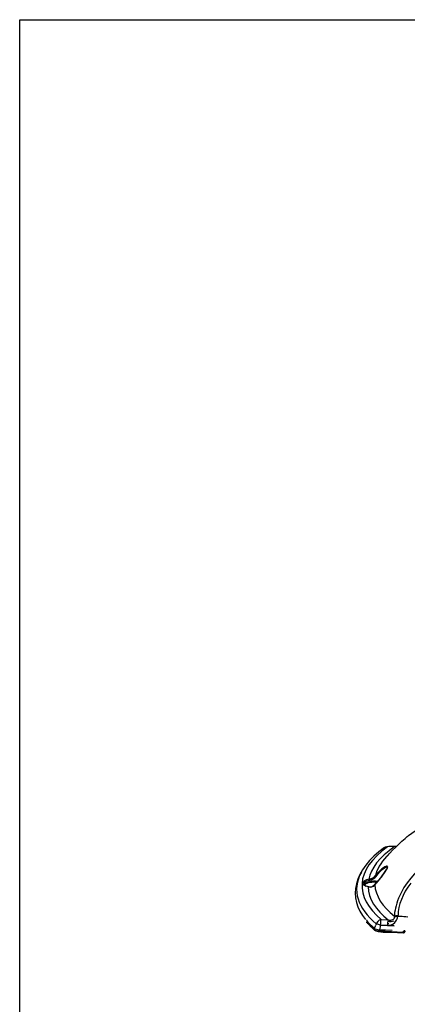
# Model space of a CAD drawing. Extents: x 53 to 243, y -34 to 243.
# Drawn here: x 53 to 121, y 72 to 243 of the extents above; entities that cross this region are included whole.
import ezdxf

# ---------------------------------------------------------------- set-up
doc = ezdxf.new("R2010")
doc.units = 0
doc.layers.add('レイヤー_1', color=160, linetype='Continuous')

# ---------------------------------------------------------------- blocks, each defined once
blk = doc.blocks.new('AI9-BLK1')
at = {"layer": 'レイヤー_1', "color": 7}
for p, q in [((-31.82, -13.73), (-32, -13.87)), ((-35.66, -15.54), (-35.68, -15.56)), ((-35.25, -17.02), (-35.33, -17.11)), ((-35.23, -15.5), (-35.24, -15.44)), ((-35.23, -15.46), (-35.24, -15.46)), ((-34.06, -15.48), (-34.05, -15.42)), ((-34.05, -15.42), (-34.02, -15.48)), ((-34.02, -15.48), (-33.65, -15.42)), ((-37.32, -20.46), (-37.23, -20.66)), ((-36.2, -20.53), (-36.95, -21.47)), ((-35.75, -19.93), (-35.83, -20.05)), ((-35.81, -20.01), (-35.83, -20.05)), ((-35.36, -19.31), (-35.37, -19.32)), ((-35.34, -19.26), (-35.36, -19.31)), ((-35.29, -19.1), (-35.28, -19.06)), ((-35.28, -19.06), (-35.28, -19.13)), ((-39.41, -21.89), (-39.41, -21.92)), ((-39.37, -22.04), (-39.41, -21.89)), ((-39.4, -21.92), (-39.41, -21.93)), ((-39.35, -22.12), (-39.4, -21.92)), ((-39.39, -22.02), (-39.23, -22.18)), ((-39.39, -22.03), (-39.38, -22.04)), ((-39.25, -22.17), (-38.97, -22.32)), ((-38.51, -21.16), (-38.48, -21.19)), ((-38.27, -21.13), (-38.48, -21.19)), ((-38.47, -21.21), (-38.47, -21.2)), ((-38.44, -21.28), (-38.44, -21.28)), ((-38.44, -21.34), (-38.44, -21.29)), ((-37.47, -22.08), (-37.11, -21.65)), ((-36.88, -21.36), (-37.46, -22.06)), ((-37.46, -22.06), (-37.41, -22.08)), ((-37, -21.52), (-37.31, -21.5)), ((-36.64, -21.08), (-36.56, -20.99)), ((-36.41, -20.8), (-36.33, -20.7)), ((-38.49, -22.46), (-38.98, -22.32)), ((-38.96, -22.32), (-38.97, -22.32)), ((-38.63, -22.45), (-38.58, -22.45)), ((-38.55, -22.49), (-38.59, -22.44)), ((-38.9, -28.31), (-38.84, -28.43)), ((-38.9, -28.31), (-38.25, -29)), ((-38.87, -28.3), (-38.87, -28.3)), ((-38.85, -28.4), (-38.86, -28.39)), ((-38.8, -28.37), (-38.84, -28.4)), ((-38.83, -28.43), (-38.82, -28.43)), ((-38.83, -28.45), (-38.83, -28.46)), ((-38.83, -28.47), (-38.83, -28.58)), ((-38.82, -28.48), (-38.83, -28.47)), ((-38.83, -28.61), (-38.83, -28.63)), ((-38.82, -28.43), (-38.79, -28.41)), ((-38.81, -28.57), (-38.82, -28.57)), ((-38.8, -28.7), (-38.79, -28.74)), ((-38.78, -28.75), (-38.79, -28.74)), ((-37.45, -30.05), (-38.77, -28.75)), ((-38.76, -28.77), (-38.73, -28.79)), ((-36.45, -29.1), (-37.14, -28.91)), ((-36.37, -28.23), (-36.37, -28.24)), ((-36.37, -28.28), (-36.37, -28.28)), ((-36.35, -28.16), (-35.15, -28.21)), ((-35.24, -28.77), (-35.03, -28.81)), ((-37.52, -29.66), (-37.49, -30)), ((-37.4, -30.08), (-37.39, -30.08)), ((-36.61, -30.24), (-36.61, -30.23)), ((-36.6, -30.29), (-36.59, -30.28)), ((-36.45, -29.1), (-34.11, -29.22)), ((-34.11, -29.22), (-36.45, -29.1)), ((-32.53, -30.2), (-32.48, -30.17)), ((-32.53, -30.2), (-32.52, -30.47)), ((-32.51, -30.2), (-32.53, -30.2)), ((-32.52, -30.49), (-32.52, -30.47)), ((-32.49, -30.48), (-32.52, -30.48)), ((-32.51, -30.5), (-32.51, -30.5)), ((-32.5, -30.5), (-32.5, -30.49)), ((-32.47, -30.17), (-32.36, -30.13)), ((-32.44, -30.2), (-32.37, -30.22)), ((-32.41, -30.16), (-32.27, -30.13)), ((-32.32, -30.18), (-32.37, -30.22)), ((-32.3, -30.12), (-32.35, -30.13)), ((-32.35, -30.45), (-32.34, -30.45)), ((-32.31, -30.35), (-32.31, -30.34)), ((-32.3, -30.41), (-32.31, -30.41)), ((-32.27, -30.14), (-32.27, -30.12)), ((-32.25, -30.16), (-32.27, -30.15)), ((-32.25, -30.16), (-32.26, -30.12)), ((-32.25, -30.16), (-32.24, -30.11)), ((-32.24, -30.12), (-32.25, -30.3)), ((-32.25, -30.29), (-32.25, -30.27))]:
    blk.add_line(p, q, dxfattribs=at)
for points in [[(-34.02, -15.48), (-35.23, -15.5), (-35.35, -15.49), (-35.67, -15.55)], [(-35.83, -20.05), (-36.25, -20.62), (-37.22, -21.84)], [(-36.2, -20.53), (-35.89, -20.12), (-35.75, -19.93)], [(-35.26, -18.99), (-35.31, -18.87), (-35.41, -18.85)], [(-38.25, -29), (-37.52, -29.66), (-37.45, -29.71)], [(-32.25, -30.16), (-32.37, -30.22), (-32.53, -30.2)]]:
    blk.add_lwpolyline(points, dxfattribs=at)
for points, knots in [([(-35.4, -17.18), (-34, -15.76), (-32.64, -14.27), (-31.01, -13.11), (-29.04, -11.72), (-26.87, -10.61), (-24.66, -9.65), (-18.33, -6.9), (-11.58, -5.71), (-4.85, -4.37)], [0, 0, 0, 0, 1, 1, 1, 2, 2, 2, 3, 3, 3, 3]), ([(-11.26, -14.06), (-12.21, -13.99), (-13.15, -13.93), (-14.1, -13.91), (-16.41, -13.91), (-18.7, -14.11), (-20.93, -14.68), (-26.14, -16.02), (-31.16, -19.34), (-33.33, -24.42)], [0, 0, 0, 0, 1, 1, 1, 2, 2, 2, 3, 3, 3, 3]), ([(-38.41, -21.13), (-39.08, -21.22), (-39.53, -21.53), (-39.51, -21.85), (-39.5, -22.22), (-38.87, -22.49), (-38.11, -22.46)], [0, 0, 0, 0, 1, 1, 1, 2, 2, 2, 2]), ([(-38.84, -28.43), (-38.84, -28.43), (-38.82, -28.59), (-38.82, -28.59), (-38.82, -28.59), (-38.25, -29.23), (-38.25, -29.23), (-38.25, -29.23), (-37.51, -29.9), (-37.51, -29.9), (-37.35, -30.04), (-37.1, -30.08), (-36.89, -30.11), (-36.89, -30.11), (-36.62, -30.13), (-36.62, -30.13), (-36.62, -30.13), (-34.61, -30.24), (-34.61, -30.24), (-34.61, -30.24), (-34.53, -30.24), (-34.53, -30.24), (-34.53, -30.24), (-32.53, -30.34), (-32.53, -30.34), (-32.36, -30.35), (-32.4, -30.35), (-32.25, -30.28)], [0, 0, 0, 0, 1, 1, 1, 2, 2, 2, 3, 3, 3, 4, 4, 4, 5, 5, 5, 6, 6, 6, 7, 7, 7, 8, 8, 8, 9, 9, 9, 9]), ([(-36.61, -30.22), (-36.62, -29.84), (-36.49, -29.49), (-36.45, -29.11), (-36.42, -28.79), (-36.41, -28.48), (-36.35, -28.16)], [0, 0, 0, 0, 1, 1, 1, 2, 2, 2, 2]), ([(-35.27, -29.15), (-34.61, -29.19), (-34, -28.83), (-33.67, -28.26), (-33.51, -27.99), (-33.43, -27.69), (-33.42, -27.41)], [0, 0, 0, 0, 1, 1, 1, 2, 2, 2, 2]), ([(-32.27, -30.36), (-32.42, -30.5), (-32.34, -30.47), (-32.51, -30.5), (-32.51, -30.5), (-34.51, -30.4), (-34.51, -30.4), (-34.51, -30.4), (-34.6, -30.39), (-34.6, -30.39), (-35.19, -30.36), (-36.78, -30.54), (-37.49, -30)], [0, 0, 0, 0, 1, 1, 1, 2, 2, 2, 3, 3, 3, 4, 4, 4, 4]), ([(-37.38, -29.75), (-36.83, -29.97), (-36.18, -29.92), (-35.6, -29.95), (-35.6, -29.95), (-34.45, -30), (-34.45, -30)], [0, 0, 0, 0, 1, 1, 1, 2, 2, 2, 2])]:
    blk.add_open_spline(points, degree=3, knots=knots, dxfattribs=at)
for points in [[(-35.79, -15.62), (-35.13, -15.25), (-34.35, -15.46), (-33.62, -15.38)], [(-35.79, -15.62), (-41.17, -19.47), (-42.27, -24.46), (-39.06, -28.13)], [(-35.23, -15.5), (-40.96, -19.62), (-40.98, -24.21), (-36.35, -28.16)], [(-34.02, -15.48), (-36.7, -17.34), (-38.17, -19.3), (-38.51, -21.16)], [(-35.33, -17.11), (-35.08, -16.87), (-34.84, -16.64), (-34.59, -16.4)], [(-35.4, -17.19), (-36.45, -18.31), (-37.1, -19.45), (-37.32, -20.47)], [(-39.79, -19.9), (-41.52, -23.07), (-40.43, -26.19), (-37.2, -28.89)], [(-38.44, -21.29), (-37.8, -21.11), (-37.38, -20.83), (-37.16, -20.47)], [(-38.41, -21.13), (-37.92, -21), (-37.55, -20.78), (-37.34, -20.52)], [(-36.52, -19.67), (-36.83, -19.98), (-37.11, -20.3), (-37.4, -20.64)], [(-35.41, -18.85), (-36.19, -19.17), (-36.8, -19.92), (-37.34, -20.52)], [(-37.23, -20.66), (-36.75, -20.08), (-36.14, -19.23), (-35.39, -18.95)], [(-35.39, -18.89), (-36.1, -19.14), (-36.69, -19.92), (-37.16, -20.47)], [(-36.34, -20.8), (-36.02, -20.37), (-35.71, -19.94), (-35.44, -19.47)], [(-35.28, -19.08), (-35.41, -19.43), (-35.62, -19.74), (-35.83, -20.05)], [(-35.24, -18.97), (-35.33, -19.33), (-35.55, -19.63), (-35.75, -19.93)], [(-35.44, -19.47), (-35.41, -19.42), (-35.39, -19.37), (-35.37, -19.32)], [(-35.24, -18.97), (-35.28, -19.02), (-35.26, -18.99), (-35.28, -19.06)], [(-38.44, -21.34), (-39.03, -21.47), (-39.38, -21.69), (-39.4, -21.92)], [(-37.31, -21.5), (-38.3, -21.49), (-39.17, -21.74), (-39.34, -22.07)], [(-39.29, -22.13), (-38.69, -21.63), (-37.84, -21.58), (-37.09, -21.62)], [(-38.55, -22.49), (-38.14, -22.58), (-37.75, -22.44), (-37.47, -22.15)], [(-38.49, -22.46), (-38.1, -22.52), (-37.72, -22.36), (-37.46, -22.06)], [(-38.44, -21.28), (-38.45, -21.25), (-38.46, -21.23), (-38.47, -21.21)], [(-38.44, -21.34), (-37.88, -21.22), (-37.48, -20.98), (-37.23, -20.66)], [(-38.27, -21.13), (-37.88, -21.01), (-37.59, -20.83), (-37.4, -20.64)], [(-38.11, -22.46), (-37.86, -22.41), (-37.64, -22.27), (-37.47, -22.08)], [(-37.46, -22.06), (-37.38, -24.01), (-36.12, -25.93), (-34.05, -27.58)], [(-31.22, -21.81), (-32.66, -23.71), (-33.38, -25.69), (-33.42, -27.41)], [(-38.63, -22.45), (-38.56, -24.54), (-37.28, -26.52), (-35.15, -28.21)], [(-33.33, -24.42), (-33.57, -25.03), (-33.76, -25.62), (-33.86, -26.15)], [(-33.87, -26.15), (-33.96, -26.61), (-34.12, -27.21), (-34.03, -27.68)], [(-38.81, -28.28), (-38.84, -28.28), (-38.87, -28.3), (-38.9, -28.31)], [(-38.79, -28.29), (-38.81, -28.3), (-38.84, -28.31), (-38.86, -28.33)], [(-38.81, -28.7), (-38.82, -28.68), (-38.82, -28.65), (-38.82, -28.63)], [(-36.35, -28.16), (-36.81, -28.23), (-37.16, -28.62), (-37.26, -29.1)], [(-35.15, -28.21), (-35.22, -28.52), (-35.25, -28.83), (-35.27, -29.15)], [(-35.2, -28.42), (-34.77, -28.51), (-34.41, -28.47), (-34.15, -28.35)], [(-35.15, -28.22), (-34.9, -28.25), (-34.68, -28.25), (-34.5, -28.21)], [(-34.49, -28.2), (-34.23, -28.14), (-34.08, -28.02), (-34.03, -27.87)], [(-34.05, -27.58), (-33.84, -27.47), (-33.66, -27.42), (-33.42, -27.4)], [(-34.03, -27.87), (-34.01, -27.81), (-34.01, -27.74), (-34.03, -27.68)], [(-34.02, -27.7), (-33.22, -27.41), (-32.75, -27.6), (-31.73, -27.67)], [(-37.52, -29.66), (-37.41, -29.49), (-37.32, -29.29), (-37.26, -29.1)], [(-37.49, -30), (-37.21, -30.17), (-36.93, -30.2), (-36.61, -30.23)], [(-36.6, -30.29), (-36.6, -30.29), (-36.61, -30.25), (-36.61, -30.24)], [(-32.47, -30.2), (-32.33, -30.19), (-32.4, -30.2), (-32.25, -30.13)], [(-32.39, -30.34), (-32.37, -30.34), (-32.35, -30.33), (-32.33, -30.33)], [(-32.38, -30.34), (-32.38, -30.3), (-32.38, -30.26), (-32.37, -30.22)], [(-32.26, -30.1), (-32.29, -30.11), (-32.32, -30.12), (-32.35, -30.13)], [(-32.22, -30.1), (-32.24, -30.11), (-32.27, -30.12), (-32.3, -30.12)]]:
    blk.add_open_spline(points, degree=3, dxfattribs=at)

msp = doc.modelspace()

# ---------------------------------------------------------------- linework, layer by layer
at = {"layer": 'レイヤー_1', "color": 29}
msp.add_lwpolyline([(243.39, -33.61), (53.39, -33.61), (53.39, 243.39), (243.39, 243.39)], close=True, dxfattribs=at)

# ---------------------------------------------------------------- block references
at = {"layer": 'レイヤー_1', "color": 7}
msp.add_blockref('AI9-BLK1', (152.49, 115.14), dxfattribs=at)

doc.saveas('drawing.dxf')
